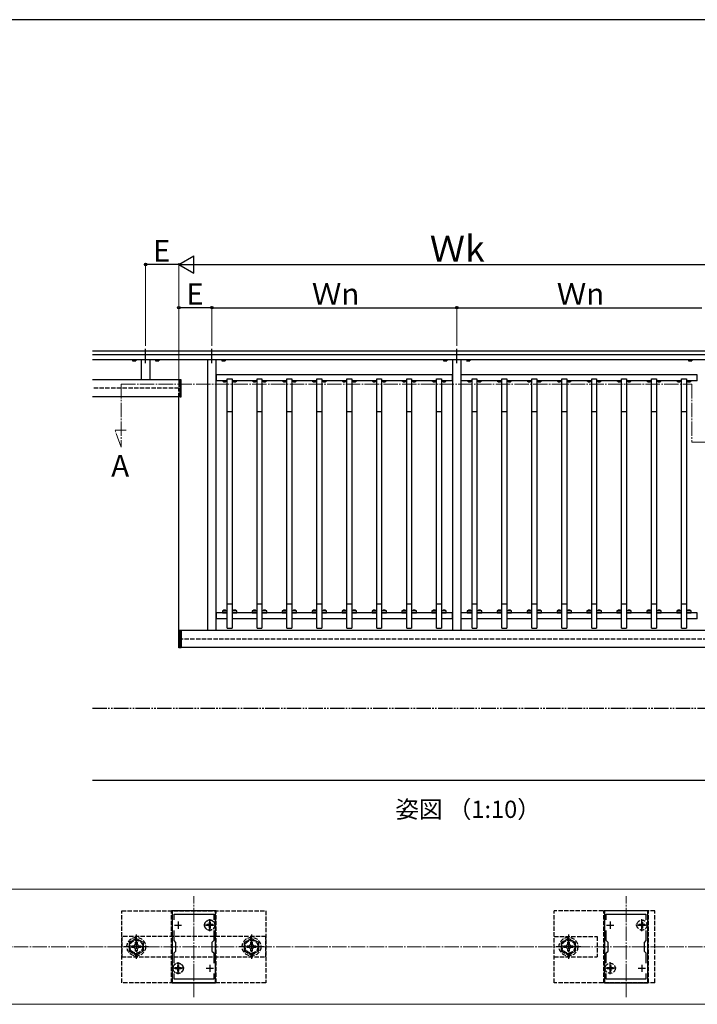
# Model space of a CAD drawing. Extents: x 0 to 1750, y 0 to 2615.
# Drawn here: x 984 to 1454, y 1866 to 2550 of the extents above; entities that cross this region are included whole.
import ezdxf

# ---------------------------------------------------------------- set-up
doc = ezdxf.new("R2010")
doc.units = 0
for name, pattern in [('YCENTER_1', [13, 10, -1, 1, -1]), ('YDIVIDE_1', [15, 10, -1, 1, -1, 1, -1]), ('YHIDDEN_1', [4, 3, -1])]:
    doc.linetypes.add(name, pattern=pattern)
for name, color, linetype, lineweight in [('USER1', 3, 'CONTINUOUS', 13), ('YKK_11', 7, 'CONTINUOUS', 30), ('YKK_12', 2, 'CONTINUOUS', 13), ('YKK_13', 4, 'CONTINUOUS', 30), ('YKK_A1', 4, 'CONTINUOUS', 30), ('YKK_D', 6, 'CONTINUOUS', 13), ('YKK_ZWAK', 7, 'CONTINUOUS', 30), ('YSS_K', 3, 'CONTINUOUS', 13)]:
    doc.layers.add(name, color=color, linetype=linetype, lineweight=lineweight)
doc.styles.add('text-b', font='txt')

msp = doc.modelspace()

# ---------------------------------------------------------------- linework, layer by layer
at = {"layer": 'YKK_11', "linetype": 'ByBlock', "lineweight": -2, "ltscale": 0.5}
for p, q in [((1089.5, 1931.24), (1089.5, 1881.24)), ((1119.5, 1931.24), (1089.5, 1931.24)), ((1090.7, 1924.87), (1090.7, 1928.74)), ((1090.7, 1928.74), (1118.3, 1928.74)), ((1118.3, 1928.74), (1118.3, 1924.87)), ((1119.5, 1881.24), (1119.5, 1931.24)), ((1389.5, 1931.24), (1389.5, 1881.24)), ((1419.5, 1931.24), (1389.5, 1931.24)), ((1390.7, 1924.87), (1390.7, 1928.74)), ((1390.7, 1928.74), (1418.3, 1928.74)), ((1418.3, 1928.74), (1418.3, 1924.87)), ((1419.5, 1881.24), (1419.5, 1931.24)), ((1090.7, 1910.54), (1090.7, 1917.6)), ((1118.3, 1917.6), (1118.3, 1910.54)), ((1390.7, 1910.54), (1390.7, 1917.6)), ((1418.3, 1917.6), (1418.3, 1910.54)), ((1092, 1909.24), (1090.7, 1910.54)), ((1092, 1903.24), (1092, 1909.24)), ((1118.3, 1910.54), (1117, 1909.24)), ((1117, 1909.24), (1117, 1903.24)), ((1392, 1909.24), (1390.7, 1910.54)), ((1392, 1903.24), (1392, 1909.24)), ((1418.3, 1910.54), (1417, 1909.24)), ((1417, 1909.24), (1417, 1903.24)), ((1090.7, 1901.94), (1092, 1903.24)), ((1090.7, 1894.87), (1090.7, 1901.94)), ((1117, 1903.24), (1118.3, 1901.94)), ((1118.3, 1901.94), (1118.3, 1894.87)), ((1390.7, 1901.94), (1392, 1903.24)), ((1390.7, 1894.87), (1390.7, 1901.94)), ((1417, 1903.24), (1418.3, 1901.94)), ((1418.3, 1901.94), (1418.3, 1894.87)), ((1090.7, 1883.74), (1090.7, 1887.6)), ((1118.3, 1887.6), (1118.3, 1883.74)), ((1390.7, 1883.74), (1390.7, 1887.6)), ((1418.3, 1887.6), (1418.3, 1883.74)), ((1089.5, 1881.24), (1119.5, 1881.24)), ((1118.3, 1883.74), (1090.7, 1883.74)), ((1389.5, 1881.24), (1419.5, 1881.24)), ((1418.3, 1883.74), (1390.7, 1883.74))]:
    msp.add_line(p, q, dxfattribs=at)
at = {"layer": 'YKK_11', "ltscale": 0.5}
for p, q in [((1093.5, 1923.74), (1093.5, 1918.74)), ((1115.5, 1923.74), (1115.5, 1918.74)), ((1393.5, 1923.74), (1393.5, 1918.74)), ((1415.5, 1923.74), (1415.5, 1918.74)), ((1091, 1921.24), (1096, 1921.24)), ((1113, 1921.24), (1118, 1921.24)), ((1391, 1921.24), (1396, 1921.24)), ((1413, 1921.24), (1418, 1921.24)), ((1091, 1891.24), (1096, 1891.24)), ((1093.5, 1893.74), (1093.5, 1888.74)), ((1113, 1891.24), (1118, 1891.24)), ((1115.5, 1893.74), (1115.5, 1888.74)), ((1391, 1891.24), (1396, 1891.24)), ((1393.5, 1893.74), (1393.5, 1888.74)), ((1413, 1891.24), (1418, 1891.24)), ((1415.5, 1893.74), (1415.5, 1888.74))]:
    msp.add_line(p, q, dxfattribs=at)
at = {"layer": 'YKK_12', "linetype": 'YCENTER_1'}
for p, q in [((1054, 2297), (1054, 2253.2)), ((1054, 2297), (1450.2, 2297)), ((1450.2, 2297), (1450.2, 2256.7)), ((1054, 2253.2), (1049.74, 2264.9)), ((1049.74, 2264.9), (1057.54, 2264.9)), ((1450.2, 2256.7), (1520, 2256.7)), ((1104.5, 1871.24), (1104.5, 1941.24)), ((1404.5, 1871.24), (1404.5, 1941.24))]:
    msp.add_line(p, q, dxfattribs=at)
at = {"layer": 'YKK_12'}
for p, q in [((1619.5, 1946.24), (589.5, 1946.24)), ((589.5, 1866.24), (1619.5, 1866.24))]:
    msp.add_line(p, q, dxfattribs=at)
at = {"layer": 'YKK_13', "linetype": 'YHIDDEN_1'}
for p, q in [((1054.5, 1881.24), (1054.5, 1931.24)), ((1054.5, 1931.24), (1154.5, 1931.24)), ((1089, 1881.24), (1089, 1931.24)), ((1120, 1931.24), (1089, 1931.24)), ((1120, 1881.24), (1120, 1931.24)), ((1154.5, 1931.24), (1154.5, 1881.24)), ((1424.5, 1931.24), (1354.5, 1931.24)), ((1354.5, 1881.24), (1354.5, 1931.24)), ((1389, 1881.24), (1389, 1931.24)), ((1420, 1931.24), (1389, 1931.24)), ((1420, 1881.24), (1420, 1931.24)), ((1424.5, 1881.24), (1424.5, 1931.24)), ((1113.45, 1921.59), (1113.45, 1920.89)), ((1114.65, 1921.59), (1113.45, 1921.59)), ((1115.85, 1923.29), (1115.15, 1923.29)), ((1115.15, 1923.29), (1115.15, 1922.09)), ((1115.85, 1923.29), (1115.85, 1922.09)), ((1117.55, 1921.59), (1116.35, 1921.59)), ((1117.55, 1921.59), (1117.55, 1920.89)), ((1413.45, 1921.59), (1413.45, 1920.89)), ((1414.65, 1921.59), (1413.45, 1921.59)), ((1415.85, 1923.29), (1415.15, 1923.29)), ((1415.15, 1923.29), (1415.15, 1922.09)), ((1415.85, 1923.29), (1415.85, 1922.09)), ((1417.55, 1921.59), (1416.35, 1921.59)), ((1417.55, 1921.59), (1417.55, 1920.89)), ((1114.65, 1920.89), (1113.45, 1920.89)), ((1115.15, 1920.39), (1115.15, 1919.19)), ((1115.85, 1919.19), (1115.15, 1919.19)), ((1115.85, 1920.39), (1115.85, 1919.19)), ((1117.55, 1920.89), (1116.35, 1920.89)), ((1414.65, 1920.89), (1413.45, 1920.89)), ((1415.15, 1920.39), (1415.15, 1919.19)), ((1415.85, 1919.19), (1415.15, 1919.19)), ((1415.85, 1920.39), (1415.85, 1919.19)), ((1417.55, 1920.89), (1416.35, 1920.89)), ((1154.5, 1913.24), (1054.5, 1913.24)), ((1054.5, 1913.24), (1054.5, 1899.24)), ((1064.5, 1912.01), (1059.5, 1909.12)), ((1059.5, 1909.12), (1059.5, 1903.35)), ((1063.52, 1907.22), (1063.98, 1908.09)), ((1063.98, 1908.09), (1064, 1909.34)), ((1064, 1909.34), (1065, 1909.34)), ((1069.5, 1909.12), (1064.5, 1912.01)), ((1065, 1909.34), (1065.02, 1908.09)), ((1065.02, 1908.09), (1065.48, 1907.22)), ((1069.5, 1903.35), (1069.5, 1909.12)), ((1144.5, 1912.01), (1139.5, 1909.12)), ((1139.5, 1909.12), (1139.5, 1903.35)), ((1143.52, 1907.22), (1143.98, 1908.09)), ((1143.98, 1908.09), (1144, 1909.34)), ((1144, 1909.34), (1145, 1909.34)), ((1149.5, 1909.12), (1144.5, 1912.01)), ((1145, 1909.34), (1145.02, 1908.09)), ((1145.02, 1908.09), (1145.48, 1907.22)), ((1149.5, 1903.35), (1149.5, 1909.12)), ((1154.5, 1899.24), (1154.5, 1913.24)), ((1354.5, 1913.24), (1384.5, 1913.24)), ((1364.5, 1912.01), (1359.5, 1909.12)), ((1359.5, 1909.12), (1359.5, 1903.35)), ((1363.52, 1907.22), (1363.98, 1908.09)), ((1363.98, 1908.09), (1364, 1909.34)), ((1364, 1909.34), (1365, 1909.34)), ((1369.5, 1909.12), (1364.5, 1912.01)), ((1365, 1909.34), (1365.02, 1908.09)), ((1365.02, 1908.09), (1365.48, 1907.22)), ((1369.5, 1903.35), (1369.5, 1909.12)), ((1384.5, 1913.24), (1384.5, 1899.24)), ((1059.5, 1903.35), (1064.5, 1900.46)), ((1061.4, 1906.74), (1062.65, 1906.76)), ((1061.4, 1905.74), (1061.4, 1906.74)), ((1062.65, 1905.71), (1061.4, 1905.74)), ((1062.65, 1906.76), (1063.52, 1907.22)), ((1063.52, 1905.25), (1062.65, 1905.71)), ((1063.98, 1904.38), (1063.52, 1905.25)), ((1064, 1903.14), (1063.98, 1904.38)), ((1065, 1903.14), (1064, 1903.14)), ((1064.5, 1900.46), (1069.5, 1903.35)), ((1065.02, 1904.38), (1065, 1903.14)), ((1065.48, 1905.25), (1065.02, 1904.38)), ((1065.48, 1907.22), (1066.35, 1906.76)), ((1066.35, 1905.71), (1065.48, 1905.25)), ((1066.35, 1906.76), (1067.6, 1906.74)), ((1067.6, 1905.74), (1066.35, 1905.71)), ((1067.6, 1906.74), (1067.6, 1905.74)), ((1139.5, 1903.35), (1144.5, 1900.46)), ((1141.4, 1906.74), (1142.65, 1906.76)), ((1141.4, 1905.74), (1141.4, 1906.74)), ((1142.65, 1905.71), (1141.4, 1905.74)), ((1142.65, 1906.76), (1143.52, 1907.22)), ((1143.52, 1905.25), (1142.65, 1905.71)), ((1143.98, 1904.38), (1143.52, 1905.25)), ((1144, 1903.14), (1143.98, 1904.38)), ((1145, 1903.14), (1144, 1903.14)), ((1144.5, 1900.46), (1149.5, 1903.35)), ((1145.02, 1904.38), (1145, 1903.14)), ((1145.48, 1905.25), (1145.02, 1904.38)), ((1145.48, 1907.22), (1146.35, 1906.76)), ((1146.35, 1905.71), (1145.48, 1905.25)), ((1146.35, 1906.76), (1147.6, 1906.74)), ((1147.6, 1905.74), (1146.35, 1905.71)), ((1147.6, 1906.74), (1147.6, 1905.74)), ((1359.5, 1903.35), (1364.5, 1900.46)), ((1361.4, 1906.74), (1362.65, 1906.76)), ((1361.4, 1905.74), (1361.4, 1906.74)), ((1362.65, 1905.71), (1361.4, 1905.74)), ((1362.65, 1906.76), (1363.52, 1907.22)), ((1363.52, 1905.25), (1362.65, 1905.71)), ((1363.98, 1904.38), (1363.52, 1905.25)), ((1364, 1903.14), (1363.98, 1904.38)), ((1365, 1903.14), (1364, 1903.14)), ((1364.5, 1900.46), (1369.5, 1903.35)), ((1365.02, 1904.38), (1365, 1903.14)), ((1365.48, 1905.25), (1365.02, 1904.38)), ((1365.48, 1907.22), (1366.35, 1906.76)), ((1366.35, 1905.71), (1365.48, 1905.25)), ((1366.35, 1906.76), (1367.6, 1906.74)), ((1367.6, 1905.74), (1366.35, 1905.71)), ((1367.6, 1906.74), (1367.6, 1905.74)), ((1054.5, 1899.24), (1154.5, 1899.24)), ((1354.5, 1899.24), (1384.5, 1899.24)), ((1091.45, 1891.59), (1091.45, 1890.89)), ((1092.65, 1891.59), (1091.45, 1891.59)), ((1092.65, 1890.89), (1091.45, 1890.89)), ((1093.85, 1893.29), (1093.15, 1893.29)), ((1093.15, 1893.29), (1093.15, 1892.09)), ((1093.15, 1890.39), (1093.15, 1889.19)), ((1093.85, 1889.19), (1093.15, 1889.19)), ((1093.85, 1893.29), (1093.85, 1892.09)), ((1093.85, 1890.39), (1093.85, 1889.19)), ((1095.55, 1891.59), (1094.35, 1891.59)), ((1095.55, 1890.89), (1094.35, 1890.89)), ((1095.55, 1891.59), (1095.55, 1890.89)), ((1391.45, 1891.59), (1391.45, 1890.89)), ((1392.65, 1891.59), (1391.45, 1891.59)), ((1392.65, 1890.89), (1391.45, 1890.89)), ((1393.85, 1893.29), (1393.15, 1893.29)), ((1393.15, 1893.29), (1393.15, 1892.09)), ((1393.15, 1890.39), (1393.15, 1889.19)), ((1393.85, 1889.19), (1393.15, 1889.19)), ((1393.85, 1893.29), (1393.85, 1892.09)), ((1393.85, 1890.39), (1393.85, 1889.19)), ((1395.55, 1891.59), (1394.35, 1891.59)), ((1395.55, 1890.89), (1394.35, 1890.89)), ((1395.55, 1891.59), (1395.55, 1890.89)), ((1154.5, 1881.24), (1054.5, 1881.24)), ((1120, 1881.24), (1089, 1881.24)), ((1424.5, 1881.24), (1354.5, 1881.24)), ((1420, 1881.24), (1389, 1881.24))]:
    msp.add_line(p, q, dxfattribs=at)
at = {"layer": 'YKK_13', "linetype": 'YCENTER_1'}
for p, q in [((1115.5, 1917.09), (1115.5, 1925.39)), ((1415.5, 1917.09), (1415.5, 1925.39)), ((1064.5, 1914.74), (1064.5, 1897.74)), ((1119.65, 1921.24), (1111.35, 1921.24)), ((1144.5, 1914.74), (1144.5, 1897.74)), ((1364.5, 1914.74), (1364.5, 1897.74)), ((1419.65, 1921.24), (1411.35, 1921.24)), ((1073, 1906.24), (1056, 1906.24)), ((1153, 1906.24), (1136, 1906.24)), ((1373, 1906.24), (1356, 1906.24)), ((1093.5, 1887.09), (1093.5, 1895.39)), ((1393.5, 1887.09), (1393.5, 1895.39)), ((1097.65, 1891.24), (1089.35, 1891.24)), ((1397.65, 1891.24), (1389.35, 1891.24))]:
    msp.add_line(p, q, dxfattribs=at)
at = {"layer": 'YKK_13', "linetype": 'YHIDDEN_1'}
for centre, radius in [((1115.5, 1921.24), 3.65), ((1115.5, 1921.24), 3.5), ((1415.5, 1921.24), 3.5), ((1064.5, 1906.24), 6.5), ((1064.5, 1906.24), 4.91), ((1064.5, 1906.24), 4.43), ((1144.5, 1906.24), 6.5), ((1144.5, 1906.24), 4.91), ((1144.5, 1906.24), 4.43), ((1364.5, 1906.24), 6.5), ((1364.5, 1906.24), 4.91), ((1364.5, 1906.24), 4.43), ((1093.5, 1891.24), 3.65), ((1093.5, 1891.24), 3.5), ((1393.5, 1891.24), 3.5)]:
    msp.add_circle(centre, radius, dxfattribs=at)
for centre, start, end in [((1114.65, 1922.09), 270, 0), ((1116.35, 1922.09), 180, 270), ((1414.65, 1922.09), 270, 0), ((1416.35, 1922.09), 180, 270), ((1114.65, 1920.39), 0, 90), ((1116.35, 1920.39), 90, 180), ((1414.65, 1920.39), 0, 90), ((1416.35, 1920.39), 90, 180), ((1092.65, 1892.09), 270, 0), ((1092.65, 1890.39), 0, 90), ((1094.35, 1892.09), 180, 270), ((1094.35, 1890.39), 90, 180), ((1392.65, 1892.09), 270, 0), ((1392.65, 1890.39), 0, 90), ((1394.35, 1892.09), 180, 270), ((1394.35, 1890.39), 90, 180)]:
    msp.add_arc(centre, 0.5, start, end, dxfattribs=at)
at = {"layer": 'YKK_A1'}
for p, q in [((1034, 2320), (1540, 2320)), ((1034, 2317.6), (1540, 2317.6)), ((1034, 2314), (1540, 2314)), ((1061.75, 2314), (1061.75, 2313.88)), ((1061.75, 2313.88), (1064.25, 2313.88)), ((1061.85, 2313.88), (1064.15, 2313.88)), ((1061.85, 2313.88), (1061.85, 2313.17)), ((1062, 2313.08), (1061.85, 2313.17)), ((1062, 2313.08), (1064, 2313.08)), ((1062.42, 2313.88), (1062.42, 2313.17)), ((1062.49, 2314), (1062.49, 2313.88)), ((1063.51, 2314), (1063.51, 2313.88)), ((1063.58, 2313.88), (1063.58, 2313.17)), ((1064, 2313.08), (1064.15, 2313.17)), ((1064.15, 2313.88), (1064.15, 2313.17)), ((1064.25, 2313.88), (1064.25, 2314)), ((1068, 2314), (1068, 2300)), ((1074, 2314), (1074, 2300)), ((1077.75, 2314), (1077.75, 2313.88)), ((1077.75, 2313.88), (1080.25, 2313.88)), ((1077.85, 2313.88), (1080.15, 2313.88)), ((1077.85, 2313.88), (1077.85, 2313.17)), ((1078, 2313.08), (1077.85, 2313.17)), ((1078, 2313.08), (1080, 2313.08)), ((1078.42, 2313.88), (1078.42, 2313.17)), ((1078.49, 2314), (1078.49, 2313.88)), ((1079.51, 2314), (1079.51, 2313.88)), ((1079.58, 2313.88), (1079.58, 2313.17)), ((1080, 2313.08), (1080.15, 2313.17)), ((1080.15, 2313.88), (1080.15, 2313.17)), ((1080.25, 2313.88), (1080.25, 2314)), ((1114, 2314), (1114, 2126)), ((1120, 2126), (1120, 2314)), ((1123.75, 2314), (1123.75, 2313.88)), ((1123.75, 2313.88), (1126.25, 2313.88)), ((1123.85, 2313.88), (1126.15, 2313.88)), ((1123.85, 2313.88), (1123.85, 2313.17)), ((1124, 2313.08), (1123.85, 2313.17)), ((1124, 2313.08), (1126, 2313.08)), ((1124.42, 2313.88), (1124.42, 2313.17)), ((1124.49, 2314), (1124.49, 2313.88)), ((1125.51, 2314), (1125.51, 2313.88)), ((1125.58, 2313.88), (1125.58, 2313.17)), ((1126, 2313.08), (1126.15, 2313.17)), ((1126.15, 2313.88), (1126.15, 2313.17)), ((1126.25, 2313.88), (1126.25, 2314)), ((1277.75, 2314), (1277.75, 2313.88)), ((1277.75, 2313.88), (1280.25, 2313.88)), ((1277.85, 2313.88), (1280.15, 2313.88)), ((1277.85, 2313.88), (1277.85, 2313.17)), ((1278, 2313.08), (1277.85, 2313.17)), ((1278, 2313.08), (1280, 2313.08)), ((1278.42, 2313.88), (1278.42, 2313.17)), ((1278.49, 2314), (1278.49, 2313.88)), ((1279.51, 2314), (1279.51, 2313.88)), ((1279.58, 2313.88), (1279.58, 2313.17)), ((1280, 2313.08), (1280.15, 2313.17)), ((1280.15, 2313.88), (1280.15, 2313.17)), ((1280.25, 2313.88), (1280.25, 2314)), ((1284, 2314), (1284, 2126)), ((1290, 2126), (1290, 2314)), ((1293.75, 2314), (1293.75, 2313.88)), ((1293.75, 2313.88), (1296.25, 2313.88)), ((1293.85, 2313.88), (1296.15, 2313.88)), ((1293.85, 2313.88), (1293.85, 2313.17)), ((1294, 2313.08), (1293.85, 2313.17)), ((1294, 2313.08), (1296, 2313.08)), ((1294.42, 2313.88), (1294.42, 2313.17)), ((1294.49, 2314), (1294.49, 2313.88)), ((1295.51, 2314), (1295.51, 2313.88)), ((1295.58, 2313.88), (1295.58, 2313.17)), ((1296, 2313.08), (1296.15, 2313.17)), ((1296.15, 2313.88), (1296.15, 2313.17)), ((1296.25, 2313.88), (1296.25, 2314)), ((1447.75, 2314), (1447.75, 2313.88)), ((1447.75, 2313.88), (1450.25, 2313.88)), ((1447.85, 2313.88), (1450.15, 2313.88)), ((1447.85, 2313.88), (1447.85, 2313.17)), ((1448, 2313.08), (1447.85, 2313.17)), ((1448, 2313.08), (1450, 2313.08)), ((1448.42, 2313.88), (1448.42, 2313.17)), ((1448.49, 2314), (1448.49, 2313.88)), ((1449.51, 2314), (1449.51, 2313.88)), ((1449.58, 2313.88), (1449.58, 2313.17)), ((1450, 2313.08), (1450.15, 2313.17)), ((1450.15, 2313.88), (1450.15, 2313.17)), ((1450.25, 2313.88), (1450.25, 2314)), ((1095, 2300), (1034, 2300)), ((1095, 2287.9), (1095, 2300.1)), ((1095, 2300.1), (1095.4, 2300.1)), ((1095, 2288), (1095, 2300)), ((1095.4, 2300.1), (1095.4, 2287.9)), ((1283.9, 2303.3), (1120.1, 2303.3)), ((1120.1, 2299.3), (1120.1, 2303.3)), ((1127.6, 2299.3), (1120.1, 2299.3)), ((1124.3, 2299), (1124.3, 2299.3)), ((1127.6, 2299), (1124.3, 2299)), ((1124.62, 2299), (1126.98, 2299)), ((1124.62, 2299), (1124.62, 2298.9)), ((1124.62, 2298.9), (1126.98, 2298.9)), ((1126.98, 2299), (1126.98, 2298.9)), ((1127.6, 2300.5), (1131, 2300.5)), ((1127.6, 2127.4), (1127.6, 2300.5)), ((1131, 2300.5), (1131, 2127.4)), ((1148.32, 2299.3), (1131, 2299.3)), ((1134.3, 2299), (1131, 2299)), ((1131.62, 2299), (1131.62, 2298.9)), ((1133.98, 2299), (1131.62, 2299)), ((1133.98, 2298.9), (1131.62, 2298.9)), ((1133.98, 2299), (1133.98, 2298.9)), ((1134.3, 2299.3), (1134.3, 2299)), ((1145.02, 2299), (1145.02, 2299.3)), ((1148.32, 2299), (1145.02, 2299)), ((1145.34, 2299), (1147.7, 2299)), ((1145.34, 2299), (1145.34, 2298.9)), ((1145.34, 2298.9), (1147.7, 2298.9)), ((1147.7, 2299), (1147.7, 2298.9)), ((1148.32, 2300.5), (1151.72, 2300.5)), ((1148.32, 2127.4), (1148.32, 2300.5)), ((1151.72, 2300.5), (1151.72, 2127.4)), ((1169.1, 2299.3), (1151.72, 2299.3)), ((1155.02, 2299), (1151.72, 2299)), ((1152.34, 2299), (1152.34, 2298.9)), ((1154.7, 2299), (1152.34, 2299)), ((1154.7, 2298.9), (1152.34, 2298.9)), ((1154.7, 2299), (1154.7, 2298.9)), ((1155.02, 2299.3), (1155.02, 2299)), ((1165.8, 2299), (1165.8, 2299.3)), ((1169.1, 2299), (1165.8, 2299)), ((1166.12, 2299), (1168.48, 2299)), ((1166.12, 2299), (1166.12, 2298.9)), ((1166.12, 2298.9), (1168.48, 2298.9)), ((1168.48, 2299), (1168.48, 2298.9)), ((1169.1, 2300.5), (1172.5, 2300.5)), ((1169.1, 2127.4), (1169.1, 2300.5)), ((1172.5, 2300.5), (1172.5, 2127.4)), ((1189.88, 2299.3), (1172.5, 2299.3)), ((1175.8, 2299), (1172.5, 2299)), ((1173.12, 2299), (1173.12, 2298.9)), ((1175.48, 2299), (1173.12, 2299)), ((1175.48, 2298.9), (1173.12, 2298.9)), ((1175.48, 2299), (1175.48, 2298.9)), ((1175.8, 2299.3), (1175.8, 2299)), ((1186.58, 2299), (1186.58, 2299.3)), ((1189.88, 2299), (1186.58, 2299)), ((1186.9, 2299), (1189.26, 2299)), ((1186.9, 2299), (1186.9, 2298.9)), ((1186.9, 2298.9), (1189.26, 2298.9)), ((1189.26, 2299), (1189.26, 2298.9)), ((1189.88, 2300.5), (1193.28, 2300.5)), ((1189.88, 2127.4), (1189.88, 2300.5)), ((1193.28, 2300.5), (1193.28, 2127.4)), ((1210.66, 2299.3), (1193.28, 2299.3)), ((1196.58, 2299), (1193.28, 2299)), ((1193.9, 2299), (1193.9, 2298.9)), ((1196.26, 2299), (1193.9, 2299)), ((1196.26, 2298.9), (1193.9, 2298.9)), ((1196.26, 2299), (1196.26, 2298.9)), ((1196.58, 2299.3), (1196.58, 2299)), ((1207.36, 2299), (1207.36, 2299.3)), ((1210.66, 2299), (1207.36, 2299)), ((1207.68, 2299), (1210.04, 2299)), ((1207.68, 2299), (1207.68, 2298.9)), ((1207.68, 2298.9), (1210.04, 2298.9)), ((1210.04, 2299), (1210.04, 2298.9)), ((1210.66, 2300.5), (1214.06, 2300.5)), ((1210.66, 2127.4), (1210.66, 2300.5)), ((1214.06, 2300.5), (1214.06, 2127.4)), ((1231.44, 2299.3), (1214.06, 2299.3)), ((1217.36, 2299), (1214.06, 2299)), ((1214.68, 2299), (1214.68, 2298.9)), ((1217.04, 2299), (1214.68, 2299)), ((1217.04, 2298.9), (1214.68, 2298.9)), ((1217.04, 2299), (1217.04, 2298.9)), ((1217.36, 2299.3), (1217.36, 2299)), ((1228.14, 2299), (1228.14, 2299.3)), ((1231.44, 2299), (1228.14, 2299)), ((1228.46, 2299), (1230.82, 2299)), ((1228.46, 2299), (1228.46, 2298.9)), ((1228.46, 2298.9), (1230.82, 2298.9)), ((1230.82, 2299), (1230.82, 2298.9)), ((1231.44, 2300.5), (1234.84, 2300.5)), ((1231.44, 2127.4), (1231.44, 2300.5)), ((1234.84, 2300.5), (1234.84, 2127.4)), ((1252.22, 2299.3), (1234.84, 2299.3)), ((1238.14, 2299), (1234.84, 2299)), ((1235.46, 2299), (1235.46, 2298.9)), ((1237.82, 2299), (1235.46, 2299)), ((1237.82, 2298.9), (1235.46, 2298.9)), ((1237.82, 2299), (1237.82, 2298.9)), ((1238.14, 2299.3), (1238.14, 2299)), ((1248.92, 2299), (1248.92, 2299.3)), ((1252.22, 2299), (1248.92, 2299)), ((1249.24, 2299), (1251.6, 2299)), ((1249.24, 2299), (1249.24, 2298.9)), ((1249.24, 2298.9), (1251.6, 2298.9)), ((1251.6, 2299), (1251.6, 2298.9)), ((1252.22, 2300.5), (1255.62, 2300.5)), ((1252.22, 2127.4), (1252.22, 2300.5)), ((1255.62, 2300.5), (1255.62, 2127.4)), ((1273, 2299.3), (1255.62, 2299.3)), ((1258.92, 2299), (1255.62, 2299)), ((1256.24, 2299), (1256.24, 2298.9)), ((1258.6, 2299), (1256.24, 2299)), ((1258.6, 2298.9), (1256.24, 2298.9)), ((1258.6, 2299), (1258.6, 2298.9)), ((1258.92, 2299.3), (1258.92, 2299)), ((1269.7, 2299), (1269.7, 2299.3)), ((1273, 2299), (1269.7, 2299)), ((1270.02, 2299), (1272.38, 2299)), ((1270.02, 2299), (1270.02, 2298.9)), ((1270.02, 2298.9), (1272.38, 2298.9)), ((1272.38, 2299), (1272.38, 2298.9)), ((1273, 2300.5), (1276.4, 2300.5)), ((1273, 2127.4), (1273, 2300.5)), ((1276.4, 2300.5), (1276.4, 2127.4)), ((1283.9, 2299.3), (1276.4, 2299.3)), ((1279.7, 2299), (1276.4, 2299)), ((1277.02, 2299), (1277.02, 2298.9)), ((1279.38, 2299), (1277.02, 2299)), ((1279.38, 2298.9), (1277.02, 2298.9)), ((1279.38, 2299), (1279.38, 2298.9)), ((1279.7, 2299.3), (1279.7, 2299)), ((1283.9, 2299.3), (1283.9, 2303.3)), ((1453.9, 2303.3), (1290.1, 2303.3)), ((1290.1, 2299.3), (1290.1, 2303.3)), ((1297.6, 2299.3), (1290.1, 2299.3)), ((1294.3, 2299), (1294.3, 2299.3)), ((1297.6, 2299), (1294.3, 2299)), ((1294.62, 2299), (1296.98, 2299)), ((1294.62, 2299), (1294.62, 2298.9)), ((1294.62, 2298.9), (1296.98, 2298.9)), ((1296.98, 2299), (1296.98, 2298.9)), ((1297.6, 2300.5), (1301, 2300.5)), ((1297.6, 2127.4), (1297.6, 2300.5)), ((1301, 2300.5), (1301, 2127.4)), ((1318.32, 2299.3), (1301, 2299.3)), ((1304.3, 2299), (1301, 2299)), ((1301.62, 2299), (1301.62, 2298.9)), ((1303.98, 2299), (1301.62, 2299)), ((1303.98, 2298.9), (1301.62, 2298.9)), ((1303.98, 2299), (1303.98, 2298.9)), ((1304.3, 2299.3), (1304.3, 2299)), ((1315.02, 2299), (1315.02, 2299.3)), ((1318.32, 2299), (1315.02, 2299)), ((1315.34, 2299), (1317.7, 2299)), ((1315.34, 2299), (1315.34, 2298.9)), ((1315.34, 2298.9), (1317.7, 2298.9)), ((1317.7, 2299), (1317.7, 2298.9)), ((1318.32, 2300.5), (1321.72, 2300.5)), ((1318.32, 2127.4), (1318.32, 2300.5)), ((1321.72, 2300.5), (1321.72, 2127.4)), ((1339.1, 2299.3), (1321.72, 2299.3)), ((1325.02, 2299), (1321.72, 2299)), ((1322.34, 2299), (1322.34, 2298.9)), ((1324.7, 2299), (1322.34, 2299)), ((1324.7, 2298.9), (1322.34, 2298.9)), ((1324.7, 2299), (1324.7, 2298.9)), ((1325.02, 2299.3), (1325.02, 2299)), ((1335.8, 2299), (1335.8, 2299.3)), ((1339.1, 2299), (1335.8, 2299)), ((1336.12, 2299), (1338.48, 2299)), ((1336.12, 2299), (1336.12, 2298.9)), ((1336.12, 2298.9), (1338.48, 2298.9)), ((1338.48, 2299), (1338.48, 2298.9)), ((1339.1, 2300.5), (1342.5, 2300.5)), ((1339.1, 2127.4), (1339.1, 2300.5)), ((1342.5, 2300.5), (1342.5, 2127.4)), ((1359.88, 2299.3), (1342.5, 2299.3)), ((1345.8, 2299), (1342.5, 2299)), ((1343.12, 2299), (1343.12, 2298.9)), ((1345.48, 2299), (1343.12, 2299)), ((1345.48, 2298.9), (1343.12, 2298.9)), ((1345.48, 2299), (1345.48, 2298.9)), ((1345.8, 2299.3), (1345.8, 2299)), ((1356.58, 2299), (1356.58, 2299.3)), ((1359.88, 2299), (1356.58, 2299)), ((1356.9, 2299), (1359.26, 2299)), ((1356.9, 2299), (1356.9, 2298.9)), ((1356.9, 2298.9), (1359.26, 2298.9)), ((1359.26, 2299), (1359.26, 2298.9)), ((1359.88, 2300.5), (1363.28, 2300.5)), ((1359.88, 2127.4), (1359.88, 2300.5)), ((1363.28, 2300.5), (1363.28, 2127.4)), ((1380.66, 2299.3), (1363.28, 2299.3)), ((1366.58, 2299), (1363.28, 2299)), ((1363.9, 2299), (1363.9, 2298.9)), ((1366.26, 2299), (1363.9, 2299)), ((1366.26, 2298.9), (1363.9, 2298.9)), ((1366.26, 2299), (1366.26, 2298.9)), ((1366.58, 2299.3), (1366.58, 2299)), ((1377.36, 2299), (1377.36, 2299.3)), ((1380.66, 2299), (1377.36, 2299)), ((1377.68, 2299), (1380.04, 2299)), ((1377.68, 2299), (1377.68, 2298.9)), ((1377.68, 2298.9), (1380.04, 2298.9)), ((1380.04, 2299), (1380.04, 2298.9)), ((1380.66, 2300.5), (1384.06, 2300.5)), ((1380.66, 2127.4), (1380.66, 2300.5)), ((1384.06, 2300.5), (1384.06, 2127.4)), ((1401.44, 2299.3), (1384.06, 2299.3)), ((1387.36, 2299), (1384.06, 2299)), ((1384.68, 2299), (1384.68, 2298.9)), ((1387.04, 2299), (1384.68, 2299)), ((1387.04, 2298.9), (1384.68, 2298.9)), ((1387.04, 2299), (1387.04, 2298.9)), ((1387.36, 2299.3), (1387.36, 2299)), ((1398.14, 2299), (1398.14, 2299.3)), ((1401.44, 2299), (1398.14, 2299)), ((1398.46, 2299), (1400.82, 2299)), ((1398.46, 2299), (1398.46, 2298.9)), ((1398.46, 2298.9), (1400.82, 2298.9)), ((1400.82, 2299), (1400.82, 2298.9)), ((1401.44, 2300.5), (1404.84, 2300.5)), ((1401.44, 2127.4), (1401.44, 2300.5)), ((1404.84, 2300.5), (1404.84, 2127.4)), ((1422.22, 2299.3), (1404.84, 2299.3)), ((1408.14, 2299), (1404.84, 2299)), ((1405.46, 2299), (1405.46, 2298.9)), ((1407.82, 2299), (1405.46, 2299)), ((1407.82, 2298.9), (1405.46, 2298.9)), ((1407.82, 2299), (1407.82, 2298.9)), ((1408.14, 2299.3), (1408.14, 2299)), ((1418.92, 2299), (1418.92, 2299.3)), ((1422.22, 2299), (1418.92, 2299)), ((1419.24, 2299), (1421.6, 2299)), ((1419.24, 2299), (1419.24, 2298.9)), ((1419.24, 2298.9), (1421.6, 2298.9)), ((1421.6, 2299), (1421.6, 2298.9)), ((1422.22, 2300.5), (1425.62, 2300.5)), ((1422.22, 2127.4), (1422.22, 2300.5)), ((1425.62, 2300.5), (1425.62, 2127.4)), ((1443, 2299.3), (1425.62, 2299.3)), ((1428.92, 2299), (1425.62, 2299)), ((1426.24, 2299), (1426.24, 2298.9)), ((1428.6, 2299), (1426.24, 2299)), ((1428.6, 2298.9), (1426.24, 2298.9)), ((1428.6, 2299), (1428.6, 2298.9)), ((1428.92, 2299.3), (1428.92, 2299)), ((1439.7, 2299), (1439.7, 2299.3)), ((1443, 2299), (1439.7, 2299)), ((1440.02, 2299), (1442.38, 2299)), ((1440.02, 2299), (1440.02, 2298.9)), ((1440.02, 2298.9), (1442.38, 2298.9)), ((1442.38, 2299), (1442.38, 2298.9)), ((1443, 2300.5), (1446.4, 2300.5)), ((1443, 2127.4), (1443, 2300.5)), ((1446.4, 2300.5), (1446.4, 2127.4)), ((1453.9, 2299.3), (1446.4, 2299.3)), ((1449.7, 2299), (1446.4, 2299)), ((1447.02, 2299), (1447.02, 2298.9)), ((1449.38, 2299), (1447.02, 2299)), ((1449.38, 2298.9), (1447.02, 2298.9)), ((1449.38, 2299), (1449.38, 2298.9)), ((1449.7, 2299.3), (1449.7, 2299)), ((1453.9, 2299.3), (1453.9, 2303.3)), ((1095, 2288), (1034, 2288)), ((1094, 2122.8), (1094, 2287.9)), ((1095.4, 2287.9), (1095, 2287.9)), ((1127.6, 2277.8), (1131, 2277.8)), ((1148.32, 2277.8), (1151.72, 2277.8)), ((1169.1, 2277.8), (1172.5, 2277.8)), ((1189.88, 2277.8), (1193.28, 2277.8)), ((1210.66, 2277.8), (1214.06, 2277.8)), ((1231.44, 2277.8), (1234.84, 2277.8)), ((1252.22, 2277.8), (1255.62, 2277.8)), ((1273, 2277.8), (1276.4, 2277.8)), ((1297.6, 2277.8), (1301, 2277.8)), ((1318.32, 2277.8), (1321.72, 2277.8)), ((1339.1, 2277.8), (1342.5, 2277.8)), ((1359.88, 2277.8), (1363.28, 2277.8)), ((1380.66, 2277.8), (1384.06, 2277.8)), ((1401.44, 2277.8), (1404.84, 2277.8)), ((1422.22, 2277.8), (1425.62, 2277.8)), ((1443, 2277.8), (1446.4, 2277.8)), ((1127.6, 2144.34), (1131, 2144.34)), ((1148.32, 2144.34), (1151.72, 2144.34)), ((1169.1, 2144.34), (1172.5, 2144.34)), ((1189.88, 2144.34), (1193.28, 2144.34)), ((1210.66, 2144.34), (1214.06, 2144.34)), ((1231.44, 2144.34), (1234.84, 2144.34)), ((1252.22, 2144.34), (1255.62, 2144.34)), ((1273, 2144.34), (1276.4, 2144.34)), ((1297.6, 2144.34), (1301, 2144.34)), ((1318.32, 2144.34), (1321.72, 2144.34)), ((1339.1, 2144.34), (1342.5, 2144.34)), ((1359.88, 2144.34), (1363.28, 2144.34)), ((1380.66, 2144.34), (1384.06, 2144.34)), ((1401.44, 2144.34), (1404.84, 2144.34)), ((1422.22, 2144.34), (1425.62, 2144.34)), ((1443, 2144.34), (1446.4, 2144.34)), ((1127.6, 2138), (1120.1, 2138)), ((1120.1, 2134), (1120.1, 2138)), ((1127.6, 2134), (1120.1, 2134)), ((1127.6, 2139.4), (1124.3, 2139.4)), ((1124.3, 2139.4), (1124.3, 2138)), ((1124.3, 2138), (1127.6, 2138)), ((1124.62, 2139.5), (1126.98, 2139.5)), ((1124.62, 2139.4), (1124.62, 2139.5)), ((1124.62, 2139.4), (1126.98, 2139.4)), ((1126.98, 2139.4), (1126.98, 2139.5)), ((1134.3, 2139.4), (1131, 2139.4)), ((1148.32, 2138), (1131, 2138)), ((1131, 2138), (1134.3, 2138)), ((1148.32, 2134), (1131, 2134)), ((1131.62, 2139.4), (1131.62, 2139.5)), ((1133.98, 2139.5), (1131.62, 2139.5)), ((1133.98, 2139.4), (1131.62, 2139.4)), ((1133.98, 2139.4), (1133.98, 2139.5)), ((1134.3, 2138), (1134.3, 2139.4)), ((1148.32, 2139.4), (1145.02, 2139.4)), ((1145.02, 2139.4), (1145.02, 2138)), ((1145.02, 2138), (1148.32, 2138)), ((1145.34, 2139.5), (1147.7, 2139.5)), ((1145.34, 2139.4), (1145.34, 2139.5)), ((1145.34, 2139.4), (1147.7, 2139.4)), ((1147.7, 2139.4), (1147.7, 2139.5)), ((1155.02, 2139.4), (1151.72, 2139.4)), ((1169.1, 2138), (1151.72, 2138)), ((1151.72, 2138), (1155.02, 2138)), ((1169.1, 2134), (1151.72, 2134)), ((1152.34, 2139.4), (1152.34, 2139.5)), ((1154.7, 2139.5), (1152.34, 2139.5)), ((1154.7, 2139.4), (1152.34, 2139.4)), ((1154.7, 2139.4), (1154.7, 2139.5)), ((1155.02, 2138), (1155.02, 2139.4)), ((1169.1, 2139.4), (1165.8, 2139.4)), ((1165.8, 2139.4), (1165.8, 2138)), ((1165.8, 2138), (1169.1, 2138)), ((1166.12, 2139.5), (1168.48, 2139.5)), ((1166.12, 2139.4), (1166.12, 2139.5)), ((1166.12, 2139.4), (1168.48, 2139.4)), ((1168.48, 2139.4), (1168.48, 2139.5)), ((1175.8, 2139.4), (1172.5, 2139.4)), ((1189.88, 2138), (1172.5, 2138)), ((1172.5, 2138), (1175.8, 2138)), ((1189.88, 2134), (1172.5, 2134)), ((1173.12, 2139.4), (1173.12, 2139.5)), ((1175.48, 2139.5), (1173.12, 2139.5)), ((1175.48, 2139.4), (1173.12, 2139.4)), ((1175.48, 2139.4), (1175.48, 2139.5)), ((1175.8, 2138), (1175.8, 2139.4)), ((1189.88, 2139.4), (1186.58, 2139.4)), ((1186.58, 2139.4), (1186.58, 2138)), ((1186.58, 2138), (1189.88, 2138)), ((1186.9, 2139.5), (1189.26, 2139.5)), ((1186.9, 2139.4), (1186.9, 2139.5)), ((1186.9, 2139.4), (1189.26, 2139.4)), ((1189.26, 2139.4), (1189.26, 2139.5)), ((1196.58, 2139.4), (1193.28, 2139.4)), ((1210.66, 2138), (1193.28, 2138)), ((1193.28, 2138), (1196.58, 2138)), ((1210.66, 2134), (1193.28, 2134)), ((1193.9, 2139.4), (1193.9, 2139.5)), ((1196.26, 2139.5), (1193.9, 2139.5)), ((1196.26, 2139.4), (1193.9, 2139.4)), ((1196.26, 2139.4), (1196.26, 2139.5)), ((1196.58, 2138), (1196.58, 2139.4)), ((1210.66, 2139.4), (1207.36, 2139.4)), ((1207.36, 2139.4), (1207.36, 2138)), ((1207.36, 2138), (1210.66, 2138)), ((1207.68, 2139.5), (1210.04, 2139.5)), ((1207.68, 2139.4), (1207.68, 2139.5)), ((1207.68, 2139.4), (1210.04, 2139.4)), ((1210.04, 2139.4), (1210.04, 2139.5)), ((1217.36, 2139.4), (1214.06, 2139.4)), ((1231.44, 2138), (1214.06, 2138)), ((1214.06, 2138), (1217.36, 2138)), ((1231.44, 2134), (1214.06, 2134)), ((1214.68, 2139.4), (1214.68, 2139.5)), ((1217.04, 2139.5), (1214.68, 2139.5)), ((1217.04, 2139.4), (1214.68, 2139.4)), ((1217.04, 2139.4), (1217.04, 2139.5)), ((1217.36, 2138), (1217.36, 2139.4)), ((1231.44, 2139.4), (1228.14, 2139.4)), ((1228.14, 2139.4), (1228.14, 2138)), ((1228.14, 2138), (1231.44, 2138)), ((1228.46, 2139.5), (1230.82, 2139.5)), ((1228.46, 2139.4), (1228.46, 2139.5)), ((1228.46, 2139.4), (1230.82, 2139.4)), ((1230.82, 2139.4), (1230.82, 2139.5)), ((1238.14, 2139.4), (1234.84, 2139.4)), ((1252.22, 2138), (1234.84, 2138)), ((1234.84, 2138), (1238.14, 2138)), ((1252.22, 2134), (1234.84, 2134)), ((1235.46, 2139.4), (1235.46, 2139.5)), ((1237.82, 2139.5), (1235.46, 2139.5)), ((1237.82, 2139.4), (1235.46, 2139.4)), ((1237.82, 2139.4), (1237.82, 2139.5)), ((1238.14, 2138), (1238.14, 2139.4)), ((1252.22, 2139.4), (1248.92, 2139.4)), ((1248.92, 2139.4), (1248.92, 2138)), ((1248.92, 2138), (1252.22, 2138)), ((1249.24, 2139.5), (1251.6, 2139.5)), ((1249.24, 2139.4), (1249.24, 2139.5)), ((1249.24, 2139.4), (1251.6, 2139.4)), ((1251.6, 2139.4), (1251.6, 2139.5)), ((1258.92, 2139.4), (1255.62, 2139.4)), ((1273, 2138), (1255.62, 2138)), ((1255.62, 2138), (1258.92, 2138)), ((1273, 2134), (1255.62, 2134)), ((1256.24, 2139.4), (1256.24, 2139.5)), ((1258.6, 2139.5), (1256.24, 2139.5)), ((1258.6, 2139.4), (1256.24, 2139.4)), ((1258.6, 2139.4), (1258.6, 2139.5)), ((1258.92, 2138), (1258.92, 2139.4)), ((1273, 2139.4), (1269.7, 2139.4)), ((1269.7, 2139.4), (1269.7, 2138)), ((1269.7, 2138), (1273, 2138)), ((1270.02, 2139.5), (1272.38, 2139.5)), ((1270.02, 2139.4), (1270.02, 2139.5)), ((1270.02, 2139.4), (1272.38, 2139.4)), ((1272.38, 2139.4), (1272.38, 2139.5)), ((1279.7, 2139.4), (1276.4, 2139.4)), ((1283.9, 2138), (1276.4, 2138)), ((1276.4, 2138), (1279.7, 2138)), ((1283.9, 2134), (1276.4, 2134)), ((1277.02, 2139.4), (1277.02, 2139.5)), ((1279.38, 2139.5), (1277.02, 2139.5)), ((1279.38, 2139.4), (1277.02, 2139.4)), ((1279.38, 2139.4), (1279.38, 2139.5)), ((1279.7, 2138), (1279.7, 2139.4)), ((1283.9, 2134), (1283.9, 2138)), ((1297.6, 2138), (1290.1, 2138)), ((1290.1, 2134), (1290.1, 2138)), ((1297.6, 2134), (1290.1, 2134)), ((1297.6, 2139.4), (1294.3, 2139.4)), ((1294.3, 2139.4), (1294.3, 2138)), ((1294.3, 2138), (1297.6, 2138)), ((1294.62, 2139.5), (1296.98, 2139.5)), ((1294.62, 2139.4), (1294.62, 2139.5)), ((1294.62, 2139.4), (1296.98, 2139.4)), ((1296.98, 2139.4), (1296.98, 2139.5)), ((1304.3, 2139.4), (1301, 2139.4)), ((1318.32, 2138), (1301, 2138)), ((1301, 2138), (1304.3, 2138)), ((1318.32, 2134), (1301, 2134)), ((1301.62, 2139.4), (1301.62, 2139.5)), ((1303.98, 2139.5), (1301.62, 2139.5)), ((1303.98, 2139.4), (1301.62, 2139.4)), ((1303.98, 2139.4), (1303.98, 2139.5)), ((1304.3, 2138), (1304.3, 2139.4)), ((1318.32, 2139.4), (1315.02, 2139.4)), ((1315.02, 2139.4), (1315.02, 2138)), ((1315.02, 2138), (1318.32, 2138)), ((1315.34, 2139.5), (1317.7, 2139.5)), ((1315.34, 2139.4), (1315.34, 2139.5)), ((1315.34, 2139.4), (1317.7, 2139.4)), ((1317.7, 2139.4), (1317.7, 2139.5)), ((1325.02, 2139.4), (1321.72, 2139.4)), ((1339.1, 2138), (1321.72, 2138)), ((1321.72, 2138), (1325.02, 2138)), ((1339.1, 2134), (1321.72, 2134)), ((1322.34, 2139.4), (1322.34, 2139.5)), ((1324.7, 2139.5), (1322.34, 2139.5)), ((1324.7, 2139.4), (1322.34, 2139.4)), ((1324.7, 2139.4), (1324.7, 2139.5)), ((1325.02, 2138), (1325.02, 2139.4)), ((1339.1, 2139.4), (1335.8, 2139.4)), ((1335.8, 2139.4), (1335.8, 2138)), ((1335.8, 2138), (1339.1, 2138)), ((1336.12, 2139.5), (1338.48, 2139.5)), ((1336.12, 2139.4), (1336.12, 2139.5)), ((1336.12, 2139.4), (1338.48, 2139.4)), ((1338.48, 2139.4), (1338.48, 2139.5)), ((1345.8, 2139.4), (1342.5, 2139.4)), ((1359.88, 2138), (1342.5, 2138)), ((1342.5, 2138), (1345.8, 2138)), ((1359.88, 2134), (1342.5, 2134)), ((1343.12, 2139.4), (1343.12, 2139.5)), ((1345.48, 2139.5), (1343.12, 2139.5)), ((1345.48, 2139.4), (1343.12, 2139.4)), ((1345.48, 2139.4), (1345.48, 2139.5)), ((1345.8, 2138), (1345.8, 2139.4)), ((1359.88, 2139.4), (1356.58, 2139.4)), ((1356.58, 2139.4), (1356.58, 2138)), ((1356.58, 2138), (1359.88, 2138)), ((1356.9, 2139.5), (1359.26, 2139.5)), ((1356.9, 2139.4), (1356.9, 2139.5)), ((1356.9, 2139.4), (1359.26, 2139.4)), ((1359.26, 2139.4), (1359.26, 2139.5)), ((1366.58, 2139.4), (1363.28, 2139.4)), ((1380.66, 2138), (1363.28, 2138)), ((1363.28, 2138), (1366.58, 2138)), ((1380.66, 2134), (1363.28, 2134)), ((1363.9, 2139.4), (1363.9, 2139.5)), ((1366.26, 2139.5), (1363.9, 2139.5)), ((1366.26, 2139.4), (1363.9, 2139.4)), ((1366.26, 2139.4), (1366.26, 2139.5)), ((1366.58, 2138), (1366.58, 2139.4)), ((1380.66, 2139.4), (1377.36, 2139.4)), ((1377.36, 2139.4), (1377.36, 2138)), ((1377.36, 2138), (1380.66, 2138)), ((1377.68, 2139.5), (1380.04, 2139.5)), ((1377.68, 2139.4), (1377.68, 2139.5)), ((1377.68, 2139.4), (1380.04, 2139.4)), ((1380.04, 2139.4), (1380.04, 2139.5)), ((1387.36, 2139.4), (1384.06, 2139.4)), ((1401.44, 2138), (1384.06, 2138)), ((1384.06, 2138), (1387.36, 2138)), ((1401.44, 2134), (1384.06, 2134)), ((1384.68, 2139.4), (1384.68, 2139.5)), ((1387.04, 2139.5), (1384.68, 2139.5)), ((1387.04, 2139.4), (1384.68, 2139.4)), ((1387.04, 2139.4), (1387.04, 2139.5)), ((1387.36, 2138), (1387.36, 2139.4)), ((1401.44, 2139.4), (1398.14, 2139.4)), ((1398.14, 2139.4), (1398.14, 2138)), ((1398.14, 2138), (1401.44, 2138)), ((1398.46, 2139.5), (1400.82, 2139.5)), ((1398.46, 2139.4), (1398.46, 2139.5)), ((1398.46, 2139.4), (1400.82, 2139.4)), ((1400.82, 2139.4), (1400.82, 2139.5)), ((1408.14, 2139.4), (1404.84, 2139.4)), ((1422.22, 2138), (1404.84, 2138)), ((1404.84, 2138), (1408.14, 2138)), ((1422.22, 2134), (1404.84, 2134)), ((1405.46, 2139.4), (1405.46, 2139.5)), ((1407.82, 2139.5), (1405.46, 2139.5)), ((1407.82, 2139.4), (1405.46, 2139.4)), ((1407.82, 2139.4), (1407.82, 2139.5)), ((1408.14, 2138), (1408.14, 2139.4)), ((1422.22, 2139.4), (1418.92, 2139.4)), ((1418.92, 2139.4), (1418.92, 2138)), ((1418.92, 2138), (1422.22, 2138)), ((1419.24, 2139.5), (1421.6, 2139.5)), ((1419.24, 2139.4), (1419.24, 2139.5)), ((1419.24, 2139.4), (1421.6, 2139.4)), ((1421.6, 2139.4), (1421.6, 2139.5)), ((1428.92, 2139.4), (1425.62, 2139.4)), ((1443, 2138), (1425.62, 2138)), ((1425.62, 2138), (1428.92, 2138)), ((1443, 2134), (1425.62, 2134)), ((1426.24, 2139.4), (1426.24, 2139.5)), ((1428.6, 2139.5), (1426.24, 2139.5)), ((1428.6, 2139.4), (1426.24, 2139.4)), ((1428.6, 2139.4), (1428.6, 2139.5)), ((1428.92, 2138), (1428.92, 2139.4)), ((1443, 2139.4), (1439.7, 2139.4)), ((1439.7, 2139.4), (1439.7, 2138)), ((1439.7, 2138), (1443, 2138)), ((1440.02, 2139.5), (1442.38, 2139.5)), ((1440.02, 2139.4), (1440.02, 2139.5)), ((1440.02, 2139.4), (1442.38, 2139.4)), ((1442.38, 2139.4), (1442.38, 2139.5)), ((1449.7, 2139.4), (1446.4, 2139.4)), ((1453.9, 2138), (1446.4, 2138)), ((1446.4, 2138), (1449.7, 2138)), ((1453.9, 2134), (1446.4, 2134)), ((1447.02, 2139.4), (1447.02, 2139.5)), ((1449.38, 2139.5), (1447.02, 2139.5)), ((1449.38, 2139.4), (1447.02, 2139.4)), ((1449.38, 2139.4), (1449.38, 2139.5)), ((1449.7, 2138), (1449.7, 2139.4)), ((1453.9, 2134), (1453.9, 2138)), ((1127.6, 2127.4), (1131, 2127.4)), ((1148.32, 2127.4), (1151.72, 2127.4)), ((1169.1, 2127.4), (1172.5, 2127.4)), ((1189.88, 2127.4), (1193.28, 2127.4)), ((1210.66, 2127.4), (1214.06, 2127.4)), ((1231.44, 2127.4), (1234.84, 2127.4)), ((1252.22, 2127.4), (1255.62, 2127.4)), ((1273, 2127.4), (1276.4, 2127.4)), ((1297.6, 2127.4), (1301, 2127.4)), ((1318.32, 2127.4), (1321.72, 2127.4)), ((1339.1, 2127.4), (1342.5, 2127.4)), ((1359.88, 2127.4), (1363.28, 2127.4)), ((1380.66, 2127.4), (1384.06, 2127.4)), ((1401.44, 2127.4), (1404.84, 2127.4)), ((1422.22, 2127.4), (1425.62, 2127.4)), ((1443, 2127.4), (1446.4, 2127.4)), ((1094, 2113.9), (1094, 2126.1)), ((1094, 2126.1), (1095.7, 2126.1)), ((1094.2, 2126.1), (1094.2, 2113.9)), ((1094.5, 2126.1), (1094.5, 2113.9)), ((1094.8, 2126.1), (1094.8, 2113.9)), ((1095.1, 2126.1), (1095.1, 2113.9)), ((1095.4, 2126.1), (1095.4, 2113.9)), ((1095.7, 2126.1), (1095.7, 2113.9)), ((1095.7, 2126), (1478.3, 2126)), ((1114, 2126), (1120, 2126)), ((1284, 2126), (1290, 2126)), ((1095.7, 2113.9), (1094, 2113.9)), ((1478.3, 2114), (1095.7, 2114)), ((1034, 2022), (1540, 2022))]:
    msp.add_line(p, q, dxfattribs=at)
at = {"layer": 'YKK_A1', "linetype": 'YCENTER_1'}
for p, q in [((1071, 2311.5), (1071, 2322.5)), ((1117, 2311.5), (1117, 2322.5)), ((1287, 2311.5), (1287, 2322.5))]:
    msp.add_line(p, q, dxfattribs=at)
at = {"layer": 'YKK_A1', "linetype": 'YHIDDEN_1'}
for p, q in [((1062.39, 2313.08), (1062.62, 2313.55)), ((1062.62, 2313.55), (1063, 2313.75)), ((1063.38, 2313.55), (1063, 2313.75)), ((1063.61, 2313.08), (1063.38, 2313.55)), ((1078.39, 2313.08), (1078.62, 2313.55)), ((1078.62, 2313.55), (1079, 2313.75)), ((1079.38, 2313.55), (1079, 2313.75)), ((1079.61, 2313.08), (1079.38, 2313.55)), ((1124.39, 2313.08), (1124.62, 2313.55)), ((1124.62, 2313.55), (1125, 2313.75)), ((1125.38, 2313.55), (1125, 2313.75)), ((1125.61, 2313.08), (1125.38, 2313.55)), ((1278.39, 2313.08), (1278.62, 2313.55)), ((1278.62, 2313.55), (1279, 2313.75)), ((1279.38, 2313.55), (1279, 2313.75)), ((1279.61, 2313.08), (1279.38, 2313.55)), ((1294.39, 2313.08), (1294.62, 2313.55)), ((1294.62, 2313.55), (1295, 2313.75)), ((1295.38, 2313.55), (1295, 2313.75)), ((1295.61, 2313.08), (1295.38, 2313.55)), ((1448.39, 2313.08), (1448.62, 2313.55)), ((1448.62, 2313.55), (1449, 2313.75)), ((1449.38, 2313.55), (1449, 2313.75)), ((1449.61, 2313.08), (1449.38, 2313.55)), ((1094, 2294), (1034, 2294)), ((1094, 2287.9), (1094, 2294)), ((1094, 2120), (1480, 2120))]:
    msp.add_line(p, q, dxfattribs=at)
at = {"layer": 'YKK_A1', "linetype": 'YDIVIDE_1'}
msp.add_line((1034, 2072), (1540, 2072), dxfattribs=at)
at = {"layer": 'YKK_A1'}
for centre, radius, start, end in [((1062.13, 2313.59), 0.511, 235.61575, 304.38425), ((1063, 2314.99), 1.91, 252.41205, 287.58795), ((1063.87, 2313.59), 0.511, 235.61575, 304.38425), ((1078.13, 2313.59), 0.511, 235.61575, 304.38425), ((1079, 2314.99), 1.91, 252.41205, 287.58795), ((1079.87, 2313.59), 0.511, 235.61575, 304.38425), ((1124.13, 2313.59), 0.511, 235.61575, 304.38425), ((1125, 2314.99), 1.91, 252.41205, 287.58795), ((1125.87, 2313.59), 0.511, 235.61575, 304.38425), ((1278.13, 2313.59), 0.511, 235.61575, 304.38425), ((1279, 2314.99), 1.91, 252.41205, 287.58795), ((1279.87, 2313.59), 0.511, 235.61575, 304.38425), ((1294.13, 2313.59), 0.511, 235.61575, 304.38425), ((1295, 2314.99), 1.91, 252.41205, 287.58795), ((1295.87, 2313.59), 0.511, 235.61575, 304.38425), ((1448.13, 2313.59), 0.511, 235.61575, 304.38425), ((1449, 2314.99), 1.91, 252.41205, 287.58795), ((1449.87, 2313.59), 0.511, 235.61575, 304.38425), ((1125.8, 2300.05), 1.65, 224.2189, 315.7811), ((1132.8, 2300.05), 1.65, 224.2189, 315.7811), ((1146.52, 2300.05), 1.65, 224.2189, 315.7811), ((1153.52, 2300.05), 1.65, 224.2189, 315.7811), ((1167.3, 2300.05), 1.65, 224.2189, 315.7811), ((1174.3, 2300.05), 1.65, 224.2189, 315.7811), ((1188.08, 2300.05), 1.65, 224.2189, 315.7811), ((1195.08, 2300.05), 1.65, 224.2189, 315.7811), ((1208.86, 2300.05), 1.65, 224.2189, 315.7811), ((1215.86, 2300.05), 1.65, 224.2189, 315.7811), ((1229.64, 2300.05), 1.65, 224.2189, 315.7811), ((1236.64, 2300.05), 1.65, 224.2189, 315.7811), ((1250.42, 2300.05), 1.65, 224.2189, 315.7811), ((1257.42, 2300.05), 1.65, 224.2189, 315.7811), ((1271.2, 2300.05), 1.65, 224.2189, 315.7811), ((1278.2, 2300.05), 1.65, 224.2189, 315.7811), ((1295.8, 2300.05), 1.65, 224.2189, 315.7811), ((1302.8, 2300.05), 1.65, 224.2189, 315.7811), ((1316.52, 2300.05), 1.65, 224.2189, 315.7811), ((1323.52, 2300.05), 1.65, 224.2189, 315.7811), ((1337.3, 2300.05), 1.65, 224.2189, 315.7811), ((1344.3, 2300.05), 1.65, 224.2189, 315.7811), ((1358.08, 2300.05), 1.65, 224.2189, 315.7811), ((1365.08, 2300.05), 1.65, 224.2189, 315.7811), ((1378.86, 2300.05), 1.65, 224.2189, 315.7811), ((1385.86, 2300.05), 1.65, 224.2189, 315.7811), ((1399.64, 2300.05), 1.65, 224.2189, 315.7811), ((1406.64, 2300.05), 1.65, 224.2189, 315.7811), ((1420.42, 2300.05), 1.65, 224.2189, 315.7811), ((1427.42, 2300.05), 1.65, 224.2189, 315.7811), ((1441.2, 2300.05), 1.65, 224.2189, 315.7811), ((1448.2, 2300.05), 1.65, 224.2189, 315.7811), ((1125.8, 2138.35), 1.65, 44.2189, 135.7811), ((1132.8, 2138.35), 1.65, 44.2189, 135.7811), ((1146.52, 2138.35), 1.65, 44.2189, 135.7811), ((1153.52, 2138.35), 1.65, 44.2189, 135.7811), ((1167.3, 2138.35), 1.65, 44.2189, 135.7811), ((1174.3, 2138.35), 1.65, 44.2189, 135.7811), ((1188.08, 2138.35), 1.65, 44.2189, 135.7811), ((1195.08, 2138.35), 1.65, 44.2189, 135.7811), ((1208.86, 2138.35), 1.65, 44.2189, 135.7811), ((1215.86, 2138.35), 1.65, 44.2189, 135.7811), ((1229.64, 2138.35), 1.65, 44.2189, 135.7811), ((1236.64, 2138.35), 1.65, 44.2189, 135.7811), ((1250.42, 2138.35), 1.65, 44.2189, 135.7811), ((1257.42, 2138.35), 1.65, 44.2189, 135.7811), ((1271.2, 2138.35), 1.65, 44.2189, 135.7811), ((1278.2, 2138.35), 1.65, 44.2189, 135.7811), ((1295.8, 2138.35), 1.65, 44.2189, 135.7811), ((1302.8, 2138.35), 1.65, 44.2189, 135.7811), ((1316.52, 2138.35), 1.65, 44.2189, 135.7811), ((1323.52, 2138.35), 1.65, 44.2189, 135.7811), ((1337.3, 2138.35), 1.65, 44.2189, 135.7811), ((1344.3, 2138.35), 1.65, 44.2189, 135.7811), ((1358.08, 2138.35), 1.65, 44.2189, 135.7811), ((1365.08, 2138.35), 1.65, 44.2189, 135.7811), ((1378.86, 2138.35), 1.65, 44.2189, 135.7811), ((1385.86, 2138.35), 1.65, 44.2189, 135.7811), ((1399.64, 2138.35), 1.65, 44.2189, 135.7811), ((1406.64, 2138.35), 1.65, 44.2189, 135.7811), ((1420.42, 2138.35), 1.65, 44.2189, 135.7811), ((1427.42, 2138.35), 1.65, 44.2189, 135.7811), ((1441.2, 2138.35), 1.65, 44.2189, 135.7811), ((1448.2, 2138.35), 1.65, 44.2189, 135.7811)]:
    msp.add_arc(centre, radius, start, end, dxfattribs=at)
at = {"layer": 'YKK_D'}
for p, q in [((1071, 2323.5), (1071, 2381)), ((1094, 2295), (1094, 2381)), ((1094, 2295), (1094, 2381)), ((1094, 2295), (1094, 2351)), ((1117, 2330), (1117, 2351)), ((1117, 2323.5), (1117, 2351)), ((1287, 2323.5), (1287, 2351)), ((1287, 2323.5), (1287, 2351))]:
    msp.add_line(p, q, dxfattribs=at)
at = {"layer": 'YKK_D', "lineweight": -3}
for p, q in [((1094, 2380), (1071, 2380)), ((1106, 2380), (1468, 2380)), ((1117, 2350), (1094, 2350)), ((1117, 2350), (1287, 2350)), ((1287, 2350), (1457, 2350))]:
    msp.add_line(p, q, dxfattribs=at)
at = {"layer": 'YKK_D', "lineweight": -2}
for p, q in [((1094, 2380), (1104.39, 2386)), ((1094, 2380), (1104.39, 2374)), ((1094, 2380), (1114.78, 2380)), ((1104.39, 2374), (1104.39, 2386))]:
    msp.add_line(p, q, dxfattribs=at)
at = {"layer": 'YKK_D', "linetype": 'ByBlock', "lineweight": -2}
for centre in [(1071, 2380), (1094, 2350), (1117, 2350), (1117, 2350), (1287, 2350), (1287, 2350)]:
    msp.add_circle(centre, 0.875, dxfattribs=at)
at = {"layer": 'YKK_ZWAK'}
msp.add_line((1750, 2550), (0, 2550), dxfattribs=at)
at = {"layer": 'YSS_K', "linetype": 'YCENTER_1'}
msp.add_line((524.5, 1906.24), (1692.04, 1906.24), dxfattribs=at)

# ---------------------------------------------------------------- texts
at = {"layer": 'USER1', "style": 'text-b'}
for s, height, p in [('A', 15, (1047.1, 2232.7)), ('姿図 （1:10）', 12, (1244.35, 1995.66))]:
    msp.add_text(s, height=height, dxfattribs=at).set_placement(p)
at = {"layer": 'YKK_D', "style": 'text-b'}
for s, height, p in [('Ｗk', 18, (1268.18, 2382)), ('E', 15, (1076.15, 2382)), ('E', 15, (1099.15, 2352)), ('Ｗn', 15, (1186.4, 2352)), ('Ｗn', 15, (1356.4, 2352))]:
    msp.add_text(s, height=height, dxfattribs=at).set_placement(p)

doc.saveas('drawing.dxf')
